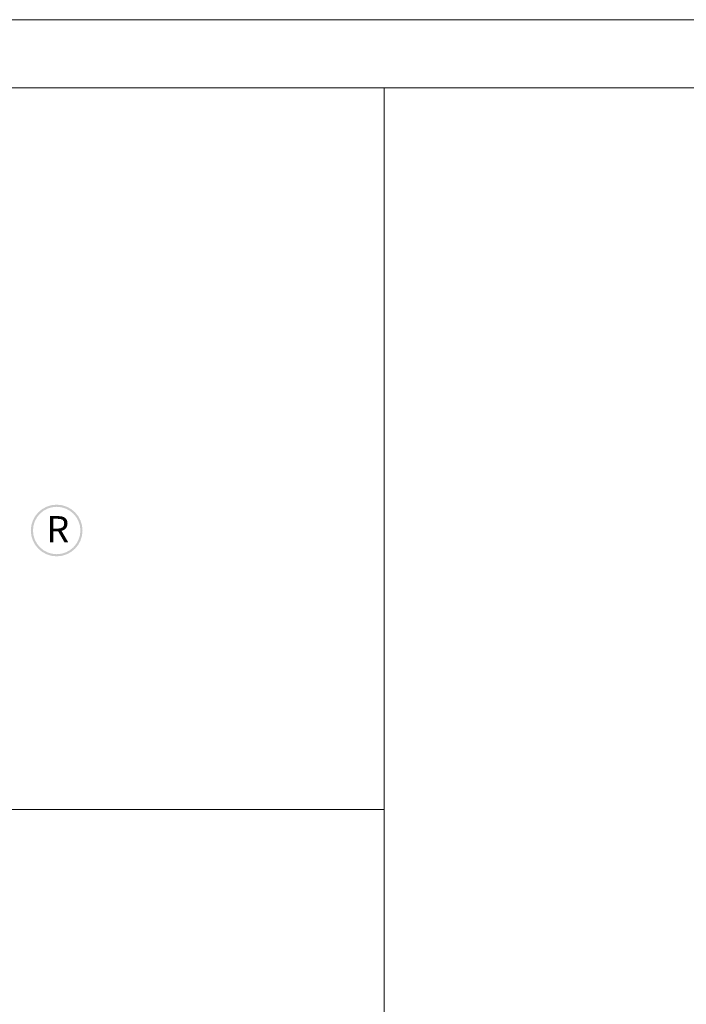
# Model space of a CAD drawing. Extents: x 554417 to 580135, y 13213 to 25775.
# Drawn here: x 557079 to 558899, y 23085 to 25775 of the extents above; entities that cross this region are included whole.
import ezdxf

# ---------------------------------------------------------------- set-up
doc = ezdxf.new("R2010")
doc.units = 0
doc.header["$MEASUREMENT"] = 0
doc.layers.get('0').update_dxf_attribs({"linetype": 'CONTINUOUS'})
doc.styles.add('宋体', font='txt')

msp = doc.modelspace()

# ---------------------------------------------------------------- hatches: boundary and pattern name
at = {"lineweight": 0}
h = msp.add_hatch(color=0, dxfattribs=at)
h.paths.add_polyline_path([(557109.1, 24379.7, 1), (557250.3, 24379.7, 1)])
h.paths.add_polyline_path([(557244.5, 24379.7, -1), (557115, 24379.7, -1)], flags=16)

# ---------------------------------------------------------------- linework, layer by layer
at = {"color": 0, "lineweight": 9}
for p, q in [((554417.1, 25775.3), (572183, 25775.3)), ((554417.1, 25775.3), (572183, 25775.3)), ((554417.1, 25775.3), (572183, 25775.3)), ((554604, 25588.8), (571996.5, 25588.8)), ((554604, 25588.8), (571996.5, 25588.8)), ((554604, 25588.8), (571996.5, 25588.8)), ((558074.1, 25588.8), (558074.1, 13399.6)), ((557775, 23617.8), (554604, 23617.8)), ((557775, 23617.8), (554604, 23617.8)), ((558074.1, 23617.8), (554604, 23617.8))]:
    msp.add_line(p, q, dxfattribs=at)

# ---------------------------------------------------------------- texts
at = {"color": 0, "lineweight": -3, "style": '宋体'}
msp.add_text('R', height=71.8, dxfattribs=at).set_placement((557151.9, 24347.2))

doc.saveas('drawing.dxf')
